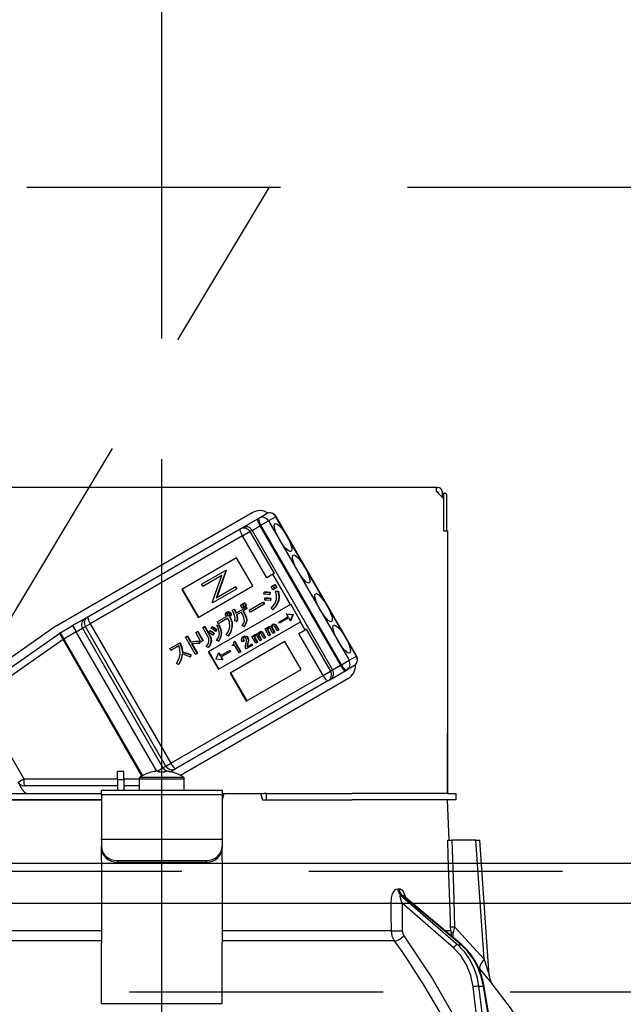
# Model space of a CAD drawing. Units: millimetres. Extents: x 210 to 6060, y -206 to 4222.
# Drawn here: x 1953 to 2028, y 2661 to 2783 of the extents above; entities that cross this region are included whole.
import ezdxf

# ---------------------------------------------------------------- set-up
doc = ezdxf.new("R2010")
doc.units = ezdxf.units.MM
doc.header["$LTSCALE"] = 3.75
doc.linetypes.add('DASHDOT', pattern=[50.5, 30, -9, 2.5, -9])
doc.linetypes.add('HIDDEN', pattern=[12.6, 8.4, -4.2])
for name, color, linetype, lineweight in [('スイッチ', 4, 'Continuous', 9), ('メイン', 7, 'Continuous', 9), ('レイヤ10', 3, 'Continuous', 9), ('設備類', 134, 'Continuous', 9)]:
    doc.layers.add(name, color=color, linetype=linetype, lineweight=lineweight)
doc.styles.get("Standard").update_dxf_attribs({"font": 'txt', "bigfont": 'bigfont'})
doc.styles.add('ＭＳ ゴシック', font='txt')
doc.dimstyles.get("Standard").update_dxf_attribs({"dimtxt": 0.18, "dimasz": 0.18, "dimexe": 0.18, "dimexo": 0.0625, "dimgap": 0.09, "dimtad": 0, "dimtih": 1, "dimtoh": 1, "dimdec": 4, "dimzin": 0, "dimdsep": 46, "dimtxsty": 'Standard', "dimcen": 0.09, "dimadec": 0, "dimazin": 0, "dimtfac": 1, "dimtdec": 4, "dimtofl": 0, "dimtmove": 0, "dimatfit": 3, "dimfxl": 1, "dimtolj": 1, "dimtzin": 0, "dimarcsym": 0})

# ---------------------------------------------------------------- blocks, each defined once
blk = doc.blocks.new('*G38')
at = {"layer": 'レイヤ10', "color": 3, "linetype": 'HIDDEN', "lineweight": 30}
blk.add_line((1924.12, 2662.5), (1984.12, 2762.5), dxfattribs=at)
blk = doc.blocks.new('*G40')
at = {"layer": 'レイヤ10', "color": 3, "linetype": 'HIDDEN', "lineweight": 30}
for p, q in [((961.76, 2762.5), (2470.76, 2762.5)), ((2470.76, 2662.5), (961.76, 2662.5))]:
    blk.add_line(p, q, dxfattribs=at)
blk = doc.blocks.new('*G111')
at = {"layer": '設備類', "color": 134, "linetype": 'Continuous', "lineweight": 30}
for p, q in [((2004.86, 2725.2), (1936.66, 2725.2)), ((2004.86, 2724.7), (2004.86, 2725.2)), ((2004.86, 2725.2), (2005.06, 2725.2)), ((2004.86, 2724.7), (2005.76, 2723.8)), ((2004.86, 2724.7), (2005.06, 2724.7)), ((2005.06, 2724.7), (2005.06, 2724.5)), ((2005.56, 2724.7), (2005.56, 2724)), ((2005.56, 2724.5), (2005.63, 2724.5)), ((2005.63, 2724.5), (2006, 2724.5)), ((2005.76, 2724.3), (2005.76, 2719.8)), ((2005.76, 2723.8), (2005.76, 2719.8)), ((2006.13, 2724.3), (2006.13, 2719.8)), ((1957.64, 2708.01), (1981.98, 2722.06)), ((1980.75, 2720.19), (1982.7, 2721.31)), ((1982.7, 2721.31), (1982.81, 2721.38)), ((1982.81, 2721.38), (1983.72, 2721.91)), ((1983.07, 2720.49), (1984.02, 2721.04)), ((1984.93, 2721.56), (1984.02, 2721.04)), ((1984.02, 2721.04), (1994.02, 2703.72)), ((1984.93, 2721.56), (1984.95, 2721.58)), ((1994.93, 2704.24), (1984.93, 2721.56)), ((1994.95, 2704.26), (1984.95, 2721.58)), ((1961.58, 2709.13), (1980.49, 2720.04)), ((1980.49, 2720.04), (1980.75, 2720.19)), ((1980.79, 2719.17), (1981.71, 2719.7)), ((1981.98, 2719.86), (1981.71, 2719.7)), ((1981.71, 2719.7), (1984.71, 2714.51)), ((1981.98, 2719.86), (1982.95, 2720.42)), ((1981.98, 2719.86), (1991.98, 2702.54)), ((1983.07, 2720.49), (1982.95, 2720.42)), ((1982.95, 2720.42), (1992.95, 2703.1)), ((1993.07, 2703.17), (1983.07, 2720.49)), ((2005.76, 2719.8), (2006.26, 2719.8)), ((2006.26, 2719.8), (2006.26, 2687.2)), ((1980.79, 2719.17), (1961.88, 2708.26)), ((1983.79, 2713.98), (1980.79, 2719.17)), ((1980.05, 2716.44), (1973.26, 2712.52)), ((1982.05, 2712.97), (1980.05, 2716.44)), ((1975.71, 2713.18), (1978.68, 2714.89)), ((1978.71, 2714.83), (1977.53, 2711.48)), ((1978.76, 2714.86), (1977.58, 2711.51)), ((1978.73, 2714.92), (1978.68, 2714.89)), ((1978.68, 2714.89), (1978.71, 2714.83)), ((1978.76, 2714.86), (1978.71, 2714.83)), ((1978.73, 2714.92), (1978.76, 2714.86)), ((1978.2, 2714.25), (1975.86, 2712.9)), ((1977.02, 2710.9), (1978.2, 2714.25)), ((1984.55, 2714.42), (1983.79, 2713.98)), ((1984.71, 2714.51), (1984.55, 2714.42)), ((1986.73, 2710.65), (1984.55, 2714.42)), ((1973.26, 2712.52), (1975.26, 2709.05)), ((1973.31, 2712.55), (1975.31, 2709.08)), ((1975.26, 2709.05), (1982.05, 2712.97)), ((1975.86, 2712.9), (1975.71, 2713.18)), ((1980.02, 2712.56), (1977.05, 2710.84)), ((1977.53, 2711.48), (1979.87, 2712.83)), ((1979.92, 2712.86), (1979.87, 2712.83)), ((1979.87, 2712.83), (1980.02, 2712.56)), ((1979.92, 2712.86), (1980.07, 2712.59)), ((1980.07, 2712.59), (1980.02, 2712.56)), ((1983.46, 2712.18), (1983.51, 2712.21)), ((1984.33, 2712.86), (1984.52, 2712.97)), ((1984.56, 2712.47), (1984.33, 2712.86)), ((1984.52, 2712.97), (1984.57, 2713)), ((1984.52, 2712.97), (1984.74, 2712.58)), ((1984.74, 2712.58), (1984.56, 2712.47)), ((1984.57, 2713), (1984.8, 2712.61)), ((1984.6, 2713.01), (1984.78, 2713.12)), ((1984.82, 2712.62), (1984.6, 2713.01)), ((1984.74, 2712.58), (1984.8, 2712.61)), ((1984.78, 2713.12), (1984.83, 2713.15)), ((1984.78, 2713.12), (1985.01, 2712.73)), ((1985.01, 2712.73), (1984.82, 2712.62)), ((1984.83, 2713.15), (1985.06, 2712.76)), ((1984.89, 2712.32), (1984.94, 2712.35)), ((1984.89, 2712.32), (1985.19, 2712.28)), ((1984.94, 2712.35), (1985.24, 2712.31)), ((1985.01, 2712.73), (1985.06, 2712.76)), ((1985.19, 2712.28), (1985.24, 2712.31)), ((2006.26, 2712.2), (2006.26, 2712.2)), ((2006.26, 2712.2), (2006.26, 2712)), ((1983.44, 2711.93), (1983.46, 2712.18)), ((1983.54, 2711.21), (1983.57, 2711.46)), ((1983.57, 2711.46), (1983.62, 2711.49)), ((1984.16, 2712.15), (1984.12, 2711.87)), ((1984.12, 2711.87), (1984.17, 2711.9)), ((1984.16, 2712.15), (1984.22, 2712.18)), ((1984.22, 2712.18), (1984.17, 2711.9)), ((1984.25, 2711.42), (1984.21, 2711.13)), ((1984.21, 2711.13), (1984.27, 2711.16)), ((1984.25, 2711.42), (1984.31, 2711.45)), ((1984.31, 2711.45), (1984.27, 2711.16)), ((1985.23, 2711.07), (1985.29, 2711.1)), ((2006.26, 2712), (2006.26, 2695.4)), ((2006.26, 2712), (2006.26, 2712)), ((1986.73, 2710.65), (1976.54, 2704.77)), ((1977.05, 2710.84), (1977.02, 2710.9)), ((1979.1, 2709.73), (1979.15, 2709.76)), ((1979.51, 2709.93), (1979.73, 2710.06)), ((1979.73, 2710.06), (1979.78, 2710.09)), ((1979.96, 2709.59), (1981.19, 2710.3)), ((1980.55, 2710.59), (1980.73, 2710.7)), ((1980.77, 2710.21), (1980.55, 2710.59)), ((1980.73, 2710.7), (1980.78, 2710.73)), ((1980.73, 2710.7), (1980.95, 2710.32)), ((1980.95, 2710.32), (1980.77, 2710.21)), ((1980.78, 2710.73), (1981, 2710.35)), ((1980.81, 2710.75), (1981, 2710.85)), ((1981.03, 2710.37), (1980.81, 2710.75)), ((1981.3, 2710.11), (1980.82, 2709.83)), ((1980.82, 2709.83), (1981.02, 2709.48)), ((1980.87, 2709.86), (1981.07, 2709.51)), ((1980.95, 2710.32), (1981, 2710.35)), ((1981, 2710.85), (1981.05, 2710.88)), ((1981, 2710.85), (1981.22, 2710.47)), ((1981.22, 2710.47), (1981.03, 2710.37)), ((1981.05, 2710.88), (1981.27, 2710.5)), ((1981.19, 2710.3), (1981.24, 2710.33)), ((1981.19, 2710.3), (1981.3, 2710.11)), ((1981.22, 2710.47), (1981.27, 2710.5)), ((1981.24, 2710.33), (1981.35, 2710.14)), ((1981.3, 2710.11), (1981.35, 2710.14)), ((1981.62, 2709.94), (1983.33, 2710.93)), ((1981.76, 2709.71), (1981.62, 2709.94)), ((1983.47, 2710.69), (1981.76, 2709.71)), ((1983.33, 2710.93), (1983.38, 2710.96)), ((1983.33, 2710.93), (1983.47, 2710.69)), ((1983.38, 2710.96), (1983.52, 2710.72)), ((1983.47, 2710.69), (1983.52, 2710.72)), ((1984.53, 2710.02), (1984.33, 2710.2)), ((1984.53, 2710.02), (1984.58, 2710.05)), ((1986.78, 2710.68), (1986.73, 2710.65)), ((1988.03, 2708.52), (1986.78, 2710.68)), ((1961.23, 2708.92), (1959.69, 2708.03)), ((1961.23, 2708.92), (1961.58, 2709.13)), ((1977.62, 2708.48), (1978.8, 2709.16)), ((1978.98, 2708.94), (1977.76, 2708.24)), ((1978.83, 2709.71), (1978.88, 2709.74)), ((1978.84, 2709.47), (1978.89, 2709.5)), ((1978.87, 2709.33), (1978.92, 2709.36)), ((1978.96, 2709.26), (1979.01, 2709.29)), ((1979.17, 2709.14), (1979.22, 2709.17)), ((1979.17, 2709.14), (1979.2, 2709.09)), ((1979.2, 2709.09), (1979.25, 2709.12)), ((1979.22, 2709.17), (1979.25, 2709.12)), ((1979.26, 2709.61), (1979.31, 2709.64)), ((1979.31, 2709.33), (1979.36, 2709.36)), ((1980.06, 2708.55), (1979.82, 2708.62)), ((1980.61, 2709.71), (1980.03, 2709.37)), ((1980.06, 2708.55), (1980.11, 2708.58)), ((1980.81, 2709.36), (1980.61, 2709.71)), ((1981.02, 2709.48), (1981.07, 2709.51)), ((1981.27, 2708.63), (1981.32, 2708.66)), ((1985.28, 2708.46), (1986.43, 2709.13)), ((1986.52, 2708.99), (1985.36, 2708.32)), ((1986.28, 2709.51), (1986.23, 2709.48)), ((1986.23, 2709.48), (1987.02, 2709.37)), ((1986.23, 2709.48), (1986.43, 2709.13)), ((1986.28, 2709.51), (1987.07, 2709.4)), ((1986.52, 2708.99), (1986.72, 2708.63)), ((1987.02, 2709.37), (1986.72, 2708.63)), ((1986.77, 2708.66), (1986.72, 2708.63)), ((1987.07, 2709.4), (1986.77, 2708.66)), ((1987.02, 2709.37), (1987.07, 2709.4)), ((1987.02, 2709.37), (1987.07, 2709.4)), ((1987.02, 2709.37), (1987.02, 2709.37)), ((1987.07, 2709.4), (1987.07, 2709.4)), ((1947.04, 2700.59), (1957.5, 2707.92)), ((1958.14, 2707.14), (1959.69, 2708.03)), ((1959.69, 2708.03), (1960.14, 2707.26)), ((1960.14, 2707.26), (1960.91, 2707.7)), ((1961.27, 2707.9), (1960.91, 2707.7)), ((1960.91, 2707.7), (1970.91, 2690.38)), ((1961.27, 2707.9), (1961.88, 2708.26)), ((1971.27, 2690.58), (1961.27, 2707.9)), ((1961.88, 2708.26), (1971.88, 2690.94)), ((1974.97, 2707.19), (1975.18, 2707.31)), ((1975.18, 2707.31), (1975.23, 2707.34)), ((1975.18, 2707.31), (1975.84, 2706.15)), ((1975.23, 2707.34), (1975.9, 2706.18)), ((1975.84, 2707.79), (1976.05, 2707.92)), ((1976.48, 2706.68), (1975.84, 2707.79)), ((1976.05, 2707.92), (1976.1, 2707.95)), ((1976.05, 2707.92), (1976.69, 2706.8)), ((1976.1, 2707.95), (1976.74, 2706.83)), ((1976.58, 2707.22), (1976.71, 2707.4)), ((1976.71, 2707.4), (1976.76, 2707.43)), ((1976.9, 2707.69), (1977.02, 2707.86)), ((1977.02, 2707.86), (1977.07, 2707.89)), ((1977.55, 2707.51), (1977.42, 2707.31)), ((1977.42, 2707.31), (1977.47, 2707.34)), ((1977.6, 2707.54), (1977.47, 2707.34)), ((1977.55, 2707.51), (1977.6, 2707.54)), ((1977.58, 2708.05), (1977.78, 2708.14)), ((1977.58, 2708.05), (1977.63, 2708.08)), ((1977.76, 2708.24), (1977.62, 2708.48)), ((1977.63, 2708.08), (1977.83, 2708.17)), ((1977.78, 2708.14), (1977.83, 2708.17)), ((1977.79, 2702.61), (1987.98, 2708.49)), ((1979.47, 2707.9), (1979.52, 2707.93)), ((1980.98, 2707.91), (1980.73, 2708)), ((1980.98, 2707.91), (1981.03, 2707.94)), ((1983.58, 2707.62), (1983.74, 2707.71)), ((1984.07, 2706.78), (1983.58, 2707.62)), ((1983.74, 2707.71), (1983.79, 2707.74)), ((1983.74, 2707.71), (1983.81, 2707.58)), ((1983.79, 2707.74), (1983.83, 2707.67)), ((1983.91, 2707.56), (1983.96, 2707.59)), ((1983.92, 2707.4), (1983.97, 2707.43)), ((1983.92, 2707.4), (1984.22, 2706.87)), ((1983.95, 2707.85), (1984, 2707.88)), ((1983.97, 2707.43), (1984.27, 2706.9)), ((1984.21, 2707.9), (1984.26, 2707.93)), ((1984.57, 2707.07), (1984.24, 2707.66)), ((1984.42, 2707.84), (1984.47, 2707.87)), ((1984.42, 2707.7), (1984.47, 2707.73)), ((1984.42, 2707.7), (1984.73, 2707.16)), ((1984.47, 2707.73), (1984.78, 2707.19)), ((1984.49, 2708.17), (1984.54, 2708.2)), ((1984.71, 2708.2), (1984.76, 2708.23)), ((1985.08, 2707.37), (1984.74, 2707.96)), ((1984.88, 2708.08), (1984.93, 2708.11)), ((1984.88, 2708.08), (1985.24, 2707.46)), ((1984.93, 2708.11), (1985.29, 2707.49)), ((1985.24, 2707.46), (1985.08, 2707.37)), ((1985.24, 2707.46), (1985.29, 2707.49)), ((1985.36, 2708.32), (1985.28, 2708.46)), ((1987.79, 2707.05), (1988.55, 2707.49)), ((1988.03, 2708.52), (1987.98, 2708.49)), ((1988.55, 2707.49), (1987.98, 2708.49)), ((1988.71, 2707.58), (1988.55, 2707.49)), ((1988.71, 2707.58), (1991.71, 2702.38)), ((1947.47, 2699.67), (1958.08, 2707.1)), ((1958.5, 2706.31), (1947.9, 2698.88)), ((1958.14, 2707.14), (1958.59, 2706.36)), ((1958.5, 2706.31), (1958.59, 2706.36)), ((1968.29, 2689.35), (1958.5, 2706.31)), ((1960.14, 2707.26), (1958.59, 2706.36)), ((1958.59, 2706.36), (1968.38, 2689.4)), ((1970.14, 2689.95), (1960.14, 2707.26)), ((1973.69, 2706.59), (1973.9, 2706.71)), ((1974.93, 2704.45), (1973.69, 2706.59)), ((1973.9, 2706.71), (1973.95, 2706.74)), ((1973.9, 2706.71), (1974.31, 2705.99)), ((1973.95, 2706.74), (1974.37, 2706.02)), ((1975.63, 2706.03), (1974.97, 2707.19)), ((1975.42, 2706.11), (1975.41, 2705.81)), ((1975.42, 2706.11), (1975.47, 2706.14)), ((1975.47, 2706.14), (1975.47, 2705.84)), ((1975.84, 2706.15), (1975.63, 2706.03)), ((1975.84, 2706.15), (1975.9, 2706.18)), ((1976.69, 2706.8), (1976.74, 2706.83)), ((1976.87, 2706.06), (1976.92, 2706.09)), ((1977.23, 2707.04), (1977.1, 2706.84)), ((1977.1, 2706.84), (1977.15, 2706.87)), ((1977.29, 2707.07), (1977.15, 2706.87)), ((1977.23, 2707.04), (1977.29, 2707.07)), ((1977.79, 2706.08), (1977.56, 2706.18)), ((1977.79, 2706.08), (1977.84, 2706.11)), ((1978.13, 2707.06), (1978.18, 2707.09)), ((1979.01, 2706.75), (1978.74, 2706.87)), ((1979.01, 2706.75), (1979.06, 2706.78)), ((1980.94, 2706.11), (1980.77, 2706.01)), ((1980.86, 2706.66), (1980.91, 2706.69)), ((1980.87, 2706.42), (1980.92, 2706.45)), ((1980.94, 2706.11), (1981, 2706.14)), ((1981.17, 2706.71), (1981.23, 2706.74)), ((1981.41, 2706.53), (1981.46, 2706.56)), ((1981.48, 2706.15), (1981.53, 2706.18)), ((1981.95, 2706.68), (1982.11, 2706.77)), ((1982.43, 2705.84), (1981.95, 2706.68)), ((1982.11, 2706.77), (1982.16, 2706.8)), ((1982.11, 2706.77), (1982.18, 2706.64)), ((1982.16, 2706.8), (1982.2, 2706.73)), ((1982.28, 2706.62), (1982.33, 2706.65)), ((1982.29, 2706.45), (1982.34, 2706.48)), ((1982.29, 2706.45), (1982.59, 2705.93)), ((1982.32, 2706.91), (1982.37, 2706.94)), ((1982.34, 2706.48), (1982.64, 2705.96)), ((1982.58, 2706.96), (1982.63, 2706.99)), ((1982.94, 2706.13), (1982.6, 2706.72)), ((1982.79, 2706.9), (1982.84, 2706.93)), ((1982.79, 2706.76), (1982.84, 2706.79)), ((1982.79, 2706.76), (1983.1, 2706.22)), ((1982.84, 2706.79), (1983.15, 2706.25)), ((1982.86, 2707.22), (1982.91, 2707.25)), ((1983.1, 2706.22), (1982.94, 2706.13)), ((1983.08, 2707.26), (1983.13, 2707.29)), ((1983.1, 2706.22), (1983.15, 2706.25)), ((1983.45, 2706.42), (1983.11, 2707.02)), ((1983.25, 2707.14), (1983.3, 2707.17)), ((1983.25, 2707.14), (1983.61, 2706.51)), ((1983.3, 2707.17), (1983.66, 2706.54)), ((1983.61, 2706.51), (1983.45, 2706.42)), ((1983.61, 2706.51), (1983.66, 2706.54)), ((1984.22, 2706.87), (1984.07, 2706.78)), ((1984.22, 2706.87), (1984.27, 2706.9)), ((1984.73, 2707.16), (1984.57, 2707.07)), ((1984.73, 2707.16), (1984.78, 2707.19)), ((1990.79, 2701.85), (1987.79, 2707.05)), ((1971.74, 2705.17), (1972.95, 2705.87)), ((1971.88, 2704.94), (1971.74, 2705.17)), ((1972.87, 2705.51), (1971.88, 2704.94)), ((1972.95, 2705.87), (1973, 2705.9)), ((1972.95, 2705.87), (1973.05, 2705.69)), ((1973, 2705.9), (1973.11, 2705.72)), ((1973.05, 2705.69), (1973.11, 2705.72)), ((1974.31, 2705.99), (1974.37, 2706.02)), ((1974.45, 2705.75), (1975.14, 2704.57)), ((1974.52, 2705.76), (1975.19, 2704.6)), ((1975.41, 2705.81), (1975.47, 2705.84)), ((1976.52, 2705.33), (1976.26, 2705.43)), ((1976.52, 2705.33), (1976.57, 2705.36)), ((1978.01, 2704.27), (1979.17, 2704.93)), ((1979.17, 2704.93), (1979.22, 2704.96)), ((1979.17, 2704.93), (1979.25, 2704.79)), ((1979.22, 2704.96), (1979.3, 2704.82)), ((1986.05, 2706.04), (1979.26, 2702.12)), ((1979.51, 2705.61), (1979.58, 2705.65)), ((1979.56, 2705.52), (1979.51, 2705.61)), ((1979.78, 2705.65), (1979.56, 2705.52)), ((1979.69, 2706), (1979.78, 2706.05)), ((1979.78, 2706.05), (1979.83, 2706.08)), ((1979.78, 2706.05), (1980.53, 2704.75)), ((1980.36, 2704.65), (1979.78, 2705.65)), ((1979.83, 2706.08), (1980.58, 2704.78)), ((1981.24, 2705.15), (1981.16, 2705.27)), ((1981.99, 2705.58), (1981.24, 2705.15)), ((1981.35, 2705.4), (1981.91, 2705.72)), ((1981.41, 2705.78), (1981.37, 2705.57)), ((1981.37, 2705.57), (1981.42, 2705.6)), ((1981.41, 2705.78), (1981.46, 2705.81)), ((1981.46, 2705.81), (1981.42, 2705.6)), ((1981.91, 2705.72), (1981.96, 2705.75)), ((1981.91, 2705.72), (1981.99, 2705.58)), ((1981.96, 2705.75), (1982.04, 2705.61)), ((1981.99, 2705.58), (1982.04, 2705.61)), ((1982.59, 2705.93), (1982.43, 2705.84)), ((1982.59, 2705.93), (1982.64, 2705.96)), ((1988.05, 2702.58), (1986.05, 2706.04)), ((1973.3, 2704.75), (1973.35, 2704.78)), ((1974.33, 2704.41), (1974.28, 2704.13)), ((1974.28, 2704.13), (1974.34, 2704.16)), ((1974.33, 2704.41), (1974.38, 2704.44)), ((1974.38, 2704.44), (1974.34, 2704.16)), ((1975.14, 2704.57), (1974.93, 2704.45)), ((1975.14, 2704.57), (1975.19, 2704.6)), ((1976.54, 2704.77), (1977.79, 2702.61)), ((1976.59, 2704.8), (1977.84, 2702.64)), ((1977.51, 2703.89), (1977.81, 2704.62)), ((1977.51, 2703.88), (1977.51, 2703.89)), ((1978.3, 2703.77), (1977.51, 2703.88)), ((1977.86, 2704.65), (1977.81, 2704.62)), ((1977.81, 2704.62), (1978.01, 2704.27)), ((1977.86, 2704.65), (1978.07, 2704.3)), ((1979.25, 2704.79), (1978.1, 2704.13)), ((1978.1, 2704.13), (1978.3, 2703.77)), ((1978.15, 2704.16), (1978.35, 2703.8)), ((1978.35, 2703.8), (1978.3, 2703.77)), ((1979.25, 2704.79), (1979.3, 2704.82)), ((1980.53, 2704.75), (1980.36, 2704.65)), ((1980.53, 2704.75), (1980.58, 2704.78)), ((1993.07, 2703.17), (1994.02, 2703.72)), ((1994.02, 2703.72), (1994.93, 2704.24)), ((1994.93, 2704.24), (1994.95, 2704.26)), ((1972.82, 2703.21), (1972.59, 2703.34)), ((1972.82, 2703.21), (1972.88, 2703.24)), ((1981.26, 2698.66), (1988.05, 2702.58)), ((1991.65, 2701.31), (1993.6, 2702.44)), ((1991.71, 2702.38), (1991.98, 2702.54)), ((1991.98, 2702.54), (1992.95, 2703.1)), ((1992.95, 2703.1), (1993.07, 2703.17)), ((1993.71, 2702.5), (1993.6, 2702.44)), ((1994.62, 2703.03), (1993.71, 2702.5)), ((1971.88, 2690.94), (1990.79, 2701.85)), ((1993.88, 2701.44), (1973.07, 2689.43)), ((1979.26, 2702.12), (1981.26, 2698.66)), ((1979.31, 2702.15), (1981.31, 2698.69)), ((1990.79, 2701.85), (1991.71, 2702.38)), ((1991.65, 2701.31), (1991.39, 2701.16)), ((1991.39, 2701.16), (1972.48, 2690.25)), ((1947.9, 2698.88), (1953.61, 2688.99)), ((2006.26, 2695.4), (2006.26, 2695.2)), ((2006.26, 2695.4), (2006.26, 2695.4)), ((2006.26, 2695.2), (2006.26, 2695.2)), ((2006.26, 2695.2), (2006.26, 2694.7)), ((2006.26, 2693.2), (2006.26, 2694.7)), ((2006.26, 2694.7), (2006.26, 2694.7)), ((2006.26, 2693.2), (2006.26, 2693.2)), ((2006.26, 2687.2), (2006.26, 2693.2)), ((1970.17, 2689.95), (1970.91, 2690.38)), ((1970.91, 2690.38), (1971.27, 2690.58)), ((1971.27, 2690.58), (1971.88, 2690.94)), ((1972.48, 2690.25), (1972.13, 2690.04)), ((1952.92, 2688.59), (1953.61, 2688.99)), ((1953.61, 2688.99), (1965.26, 2688.99)), ((1966.06, 2689.9), (1965.26, 2689.9)), ((1965.26, 2688.9), (1965.26, 2689.9)), ((1966.06, 2688.9), (1966.06, 2689.9)), ((1966.06, 2688.99), (1967.96, 2688.99)), ((1967.96, 2689), (1967.96, 2687.6)), ((1967.96, 2689), (1973.56, 2689)), ((1968.08, 2689.22), (1973.43, 2689.22)), ((1969.45, 2689.81), (1969.44, 2689.82)), ((1970.19, 2689.95), (1970.39, 2689.95)), ((1970.39, 2689.95), (1970.39, 2689.81)), ((1971.13, 2689.81), (1971.13, 2689.95)), ((1971.13, 2689.95), (1971.32, 2689.95)), ((1971.83, 2689.87), (1972.13, 2690.04)), ((1972.06, 2689.81), (1972.07, 2689.82)), ((1973.56, 2687.6), (1973.56, 2689)), ((1953.47, 2687.64), (1952.92, 2688.59)), ((1965.26, 2688.14), (1953.7, 2688.14)), ((1965.26, 2688.9), (1965.26, 2687.6)), ((1965.26, 2688.9), (1966.06, 2688.9)), ((1966.06, 2688.9), (1966.06, 2687.6)), ((1967.96, 2688.14), (1966.06, 2688.14)), ((1947.11, 2687.2), (1963.26, 2687.2)), ((1963.26, 2687.6), (1978.26, 2687.6)), ((1963.26, 2687.01), (1963.26, 2687.6)), ((1978.26, 2687.01), (1963.26, 2687.01)), ((1963.26, 2687.01), (1963.26, 2681.65)), ((1978.26, 2687.6), (1978.26, 2687.01)), ((1978.47, 2687.2), (1978.26, 2686.4)), ((1978.26, 2687.2), (1978.47, 2687.2)), ((1978.26, 2687.01), (1978.26, 2681.65)), ((1978.47, 2687.2), (1983.04, 2687.2)), ((1983.04, 2687.2), (1983.26, 2686.4)), ((1983.04, 2687.2), (1983.48, 2687.2)), ((1983.76, 2687.2), (1983.48, 2687.2)), ((1983.76, 2686.4), (1983.76, 2687.2)), ((1983.76, 2687.2), (1984.03, 2687.2)), ((1984.03, 2687.2), (1994.4, 2687.2)), ((2006.26, 2687.2), (1994.4, 2687.2)), ((2006.26, 2687.2), (2007.26, 2687.2)), ((2007.26, 2687.2), (2007.26, 2686.4)), ((1947.11, 2686.4), (1963.26, 2686.4)), ((1963.26, 2686.4), (1947.11, 2686.4)), ((1983.26, 2686.4), (1994.4, 2686.4)), ((1984.03, 2686.4), (1994.4, 2686.4)), ((2006.26, 2686.4), (1994.4, 2686.4)), ((2006.43, 2681.4), (2006.26, 2686.4)), ((2007.26, 2686.4), (2006.26, 2686.4)), ((1963.26, 2681.45), (1963.26, 2681.65)), ((1978.26, 2681.65), (1978.26, 2681.45)), ((1963.26, 2681.45), (1963.26, 2680.59)), ((1978.26, 2681.45), (1963.26, 2681.45)), ((1963.26, 2680.39), (1963.26, 2680.59)), ((1978.26, 2681.45), (1978.26, 2680.59)), ((1978.26, 2680.59), (1978.26, 2680.39)), ((2009.76, 2681.4), (2006.77, 2681.4)), ((2010.79, 2666.59), (2009.76, 2681.4)), ((2011.43, 2664.59), (2010.26, 2681.4)), ((1963.26, 2678.82), (1963.26, 2680.39)), ((1978.26, 2678.82), (1978.26, 2680.39)), ((1963.26, 2678.82), (1963.26, 2678.73)), ((1963.26, 2678.73), (1963.26, 2668.59)), ((1965.26, 2678.85), (1976.26, 2678.85)), ((1965.26, 2678.85), (1965.26, 2678.65)), ((1965.26, 2678.65), (1976.26, 2678.65)), ((1976.26, 2678.65), (1976.26, 2678.85)), ((1978.26, 2678.82), (1978.26, 2678.73)), ((1978.26, 2678.73), (1978.26, 2668.59)), ((2000.07, 2675.36), (2000.24, 2675.36)), ((2000.41, 2674.57), (2007.51, 2668.4)), ((2000.59, 2674.57), (2000.41, 2674.57)), ((2007.93, 2668.4), (2000.59, 2674.57)), ((2008.02, 2668.37), (2000.73, 2674.5)), ((2000.61, 2673.56), (2000.63, 2670.15)), ((2006.99, 2668.01), (2000.61, 2673.56)), ((1942.25, 2670.15), (1963.26, 2670.15)), ((1978.26, 2670.15), (1999.27, 2670.15)), ((2005.91, 2670.15), (2006.64, 2670.15)), ((2006.78, 2669.42), (2006.64, 2670.15)), ((2006.94, 2669.28), (2006.95, 2669.87)), ((2007.12, 2670.62), (2010.79, 2666.59)), ((1963.26, 2668.88), (1941.85, 2668.88)), ((1963.26, 2662.25), (1963.26, 2668.59)), ((1999.66, 2668.88), (1978.26, 2668.88)), ((1978.26, 2662.25), (1978.26, 2668.59)), ((2007.51, 2668.4), (2007.93, 2668.4)), ((2010.25, 2665.4), (2010.08, 2665.58)), ((1963.26, 2661.09), (1963.26, 2662.25)), ((1978.26, 2661.09), (1978.26, 2662.25)), ((2009.81, 2660), (2009.42, 2663.17)), ((2010.11, 2663.24), (2010.72, 2663.24)), ((2010.11, 2663.24), (2010.51, 2660)), ((2011.26, 2660), (2010.72, 2663.24)), ((2011.35, 2660), (2010.81, 2663.23)), ((1963.26, 2661.09), (1978.26, 2661.09))]:
    blk.add_line(p, q, dxfattribs=at)
for points in [[(1983.51, 2712.21), (1983.91, 2712.22), (1984.22, 2712.18)], [(1985, 2711.27), (1985.01, 2711.87), (1984.89, 2712.32)], [(1985.19, 2712.28), (1985.3, 2711.6), (1985.23, 2711.07)], [(1985.24, 2712.31), (1985.35, 2711.63), (1985.29, 2711.1)], [(1984.12, 2711.87), (1983.74, 2711.93), (1983.44, 2711.93)], [(1983.46, 2712.18), (1983.86, 2712.19), (1984.16, 2712.15)], [(1984.21, 2711.13), (1983.84, 2711.2), (1983.54, 2711.21)], [(1983.57, 2711.46), (1983.95, 2711.46), (1984.25, 2711.42)], [(1983.62, 2711.49), (1984.01, 2711.49), (1984.31, 2711.45)], [(1984.33, 2710.2), (1984.8, 2710.74), (1985, 2711.27)], [(1985.23, 2711.07), (1984.91, 2710.43), (1984.53, 2710.02)], [(1985.29, 2711.1), (1984.96, 2710.46), (1984.58, 2710.05)], [(1978.88, 2709.74), (1979.03, 2709.78), (1979.15, 2709.76)], [(1979.15, 2709.76), (1979.25, 2709.7), (1979.31, 2709.64)], [(1979.81, 2709.3), (1979.67, 2709.66), (1979.51, 2709.93)], [(1979.73, 2710.06), (1979.87, 2709.8), (1979.96, 2709.59)], [(1979.78, 2710.09), (1979.92, 2709.83), (1980.01, 2709.62)], [(1978.71, 2709.26), (1978.67, 2709.39), (1978.68, 2709.5)], [(1978.68, 2709.5), (1978.75, 2709.63), (1978.83, 2709.71)], [(1978.8, 2709.16), (1978.75, 2709.21), (1978.71, 2709.26)], [(1978.83, 2709.71), (1978.98, 2709.75), (1979.1, 2709.73)], [(1978.91, 2709.57), (1978.86, 2709.52), (1978.84, 2709.47)], [(1978.84, 2709.47), (1978.84, 2709.39), (1978.87, 2709.33)], [(1978.87, 2709.33), (1978.91, 2709.29), (1978.96, 2709.26)], [(1978.94, 2709.58), (1978.91, 2709.55), (1978.89, 2709.5)], [(1978.89, 2709.5), (1978.89, 2709.42), (1978.92, 2709.36)], [(1979.04, 2709.58), (1978.97, 2709.58), (1978.91, 2709.57)], [(1978.92, 2709.36), (1978.97, 2709.32), (1979.01, 2709.29)], [(1978.96, 2709.26), (1979.03, 2709.26), (1979.08, 2709.28)], [(1979.22, 2707.86), (1979.17, 2708.49), (1978.98, 2708.94)], [(1979.01, 2709.29), (1979.08, 2709.29), (1979.1, 2709.3)], [(1979.14, 2709.5), (1979.09, 2709.55), (1979.04, 2709.58)], [(1979.08, 2709.28), (1979.13, 2709.33), (1979.16, 2709.38)], [(1979.1, 2709.73), (1979.2, 2709.67), (1979.26, 2709.61)], [(1979.16, 2709.38), (1979.16, 2709.45), (1979.14, 2709.5)], [(1979.31, 2709.33), (1979.25, 2709.21), (1979.17, 2709.14)], [(1979.2, 2709.09), (1979.45, 2708.44), (1979.47, 2707.9)], [(1979.36, 2709.36), (1979.3, 2709.24), (1979.22, 2709.17)], [(1979.25, 2709.12), (1979.5, 2708.47), (1979.52, 2707.93)], [(1979.26, 2709.61), (1979.32, 2709.46), (1979.31, 2709.33)], [(1979.31, 2709.64), (1979.37, 2709.49), (1979.36, 2709.36)], [(1979.82, 2708.62), (1979.87, 2709), (1979.81, 2709.3)], [(1980.03, 2709.37), (1980.11, 2708.91), (1980.06, 2708.55)], [(1980.08, 2709.4), (1980.16, 2708.94), (1980.11, 2708.58)], [(1980.73, 2708), (1980.96, 2708.33), (1981.05, 2708.64)], [(1981.05, 2708.64), (1980.97, 2709.05), (1980.81, 2709.36)], [(1981.27, 2708.63), (1981.16, 2708.21), (1980.98, 2707.91)], [(1981.02, 2709.48), (1981.22, 2709.02), (1981.27, 2708.63)], [(1981.32, 2708.66), (1981.21, 2708.24), (1981.03, 2707.94)], [(1981.07, 2709.51), (1981.27, 2709.05), (1981.32, 2708.66)], [(1976.71, 2707.4), (1977.01, 2707.21), (1977.23, 2707.04)], [(1976.76, 2707.43), (1977.06, 2707.24), (1977.29, 2707.07)], [(1977.42, 2707.31), (1977.13, 2707.53), (1976.9, 2707.69)], [(1977.02, 2707.86), (1977.32, 2707.68), (1977.55, 2707.51)], [(1977.07, 2707.89), (1977.38, 2707.71), (1977.6, 2707.54)], [(1977.92, 2707.07), (1977.79, 2707.64), (1977.58, 2708.05)], [(1977.78, 2708.14), (1978.04, 2707.55), (1978.13, 2707.06)], [(1977.83, 2708.17), (1978.09, 2707.58), (1978.18, 2707.09)], [(1978.74, 2706.87), (1979.09, 2707.39), (1979.22, 2707.86)], [(1979.47, 2707.9), (1979.29, 2707.22), (1979.01, 2706.75)], [(1979.52, 2707.93), (1979.35, 2707.25), (1979.06, 2706.78)], [(1983.81, 2707.58), (1983.85, 2707.76), (1983.95, 2707.85)], [(1983.91, 2707.56), (1983.9, 2707.47), (1983.92, 2707.4)], [(1984.02, 2707.7), (1983.94, 2707.63), (1983.91, 2707.56)], [(1983.95, 2707.85), (1984.09, 2707.91), (1984.21, 2707.9)], [(1983.96, 2707.59), (1983.95, 2707.5), (1983.97, 2707.43)], [(1984.07, 2707.73), (1983.99, 2707.66), (1983.96, 2707.59)], [(1984, 2707.88), (1984.14, 2707.94), (1984.26, 2707.93)], [(1984.15, 2707.73), (1984.07, 2707.73), (1984.02, 2707.7)], [(1984.24, 2707.66), (1984.19, 2707.71), (1984.15, 2707.73)], [(1984.21, 2707.9), (1984.27, 2707.88), (1984.31, 2707.85)], [(1984.26, 2707.93), (1984.32, 2707.91), (1984.33, 2707.91)], [(1984.31, 2707.85), (1984.37, 2708.05), (1984.49, 2708.17)], [(1984.42, 2707.84), (1984.41, 2707.76), (1984.42, 2707.7)], [(1984.55, 2708.01), (1984.46, 2707.93), (1984.42, 2707.84)], [(1984.47, 2707.87), (1984.46, 2707.79), (1984.47, 2707.73)], [(1984.58, 2708.02), (1984.51, 2707.96), (1984.47, 2707.87)], [(1984.49, 2708.17), (1984.61, 2708.21), (1984.71, 2708.2)], [(1984.54, 2708.2), (1984.66, 2708.24), (1984.76, 2708.23)], [(1984.68, 2708.02), (1984.6, 2708.03), (1984.55, 2708.01)], [(1984.74, 2707.96), (1984.71, 2708), (1984.68, 2708.02)], [(1984.71, 2708.2), (1984.82, 2708.15), (1984.88, 2708.08)], [(1984.76, 2708.23), (1984.87, 2708.18), (1984.93, 2708.11)], [(1974.31, 2705.99), (1974.93, 2706.08), (1975.42, 2706.11)], [(1974.37, 2706.02), (1974.98, 2706.11), (1975.47, 2706.14)], [(1976.62, 2706.06), (1976.59, 2706.42), (1976.48, 2706.68)], [(1976.92, 2706.09), (1976.79, 2705.65), (1976.57, 2705.36)], [(1977.1, 2706.84), (1976.81, 2707.06), (1976.58, 2707.22)], [(1976.69, 2706.8), (1976.85, 2706.4), (1976.87, 2706.06)], [(1976.74, 2706.83), (1976.9, 2706.43), (1976.92, 2706.09)], [(1977.56, 2706.18), (1977.85, 2706.65), (1977.92, 2707.07)], [(1978.13, 2707.06), (1978.01, 2706.48), (1977.79, 2706.08)], [(1978.18, 2707.09), (1978.06, 2706.51), (1977.84, 2706.11)], [(1980.77, 2706.01), (1980.68, 2706.24), (1980.69, 2706.43)], [(1980.69, 2706.43), (1980.76, 2706.58), (1980.86, 2706.66)], [(1980.86, 2706.66), (1981.03, 2706.72), (1981.17, 2706.71)], [(1980.95, 2706.52), (1980.9, 2706.47), (1980.87, 2706.42)], [(1980.87, 2706.42), (1980.87, 2706.33), (1980.88, 2706.24), (1980.94, 2706.11)], [(1980.91, 2706.69), (1981.08, 2706.75), (1981.23, 2706.74)], [(1980.98, 2706.54), (1980.95, 2706.5), (1980.92, 2706.45)], [(1980.92, 2706.45), (1980.92, 2706.36), (1980.94, 2706.27), (1981, 2706.14)], [(1981.09, 2706.54), (1981.01, 2706.55), (1980.95, 2706.52)], [(1981.23, 2706.43), (1981.16, 2706.51), (1981.09, 2706.54)], [(1981.17, 2706.71), (1981.32, 2706.63), (1981.41, 2706.53)], [(1981.23, 2706.74), (1981.38, 2706.66), (1981.46, 2706.56)], [(1981.27, 2706.07), (1981.28, 2706.27), (1981.23, 2706.43)], [(1981.41, 2706.53), (1981.48, 2706.32), (1981.48, 2706.15)], [(1981.48, 2706.15), (1981.44, 2705.94), (1981.41, 2705.78)], [(1981.46, 2706.56), (1981.54, 2706.35), (1981.53, 2706.18)], [(1981.53, 2706.18), (1981.5, 2705.97), (1981.46, 2705.81)], [(1982.18, 2706.64), (1982.22, 2706.81), (1982.32, 2706.91)], [(1982.28, 2706.62), (1982.27, 2706.53), (1982.29, 2706.45)], [(1982.39, 2706.76), (1982.31, 2706.69), (1982.28, 2706.62)], [(1982.32, 2706.91), (1982.46, 2706.97), (1982.58, 2706.96)], [(1982.33, 2706.65), (1982.32, 2706.56), (1982.34, 2706.48)], [(1982.44, 2706.79), (1982.36, 2706.72), (1982.33, 2706.65)], [(1982.37, 2706.94), (1982.51, 2707), (1982.63, 2706.99)], [(1982.52, 2706.79), (1982.44, 2706.79), (1982.39, 2706.76)], [(1982.6, 2706.72), (1982.56, 2706.76), (1982.52, 2706.79)], [(1982.58, 2706.96), (1982.64, 2706.94), (1982.68, 2706.91)], [(1982.63, 2706.99), (1982.69, 2706.97), (1982.7, 2706.96)], [(1982.68, 2706.91), (1982.74, 2707.11), (1982.86, 2707.22)], [(1982.79, 2706.9), (1982.78, 2706.82), (1982.79, 2706.76)], [(1982.92, 2707.07), (1982.83, 2706.99), (1982.79, 2706.9)], [(1982.84, 2706.93), (1982.83, 2706.85), (1982.84, 2706.79)], [(1982.95, 2707.08), (1982.88, 2707.02), (1982.84, 2706.93)], [(1982.86, 2707.22), (1982.98, 2707.27), (1983.08, 2707.26)], [(1982.91, 2707.25), (1983.03, 2707.3), (1983.13, 2707.29)], [(1983.05, 2707.08), (1982.97, 2707.09), (1982.92, 2707.07)], [(1983.11, 2707.02), (1983.08, 2707.06), (1983.05, 2707.08)], [(1983.08, 2707.26), (1983.19, 2707.21), (1983.25, 2707.14)], [(1983.13, 2707.29), (1983.24, 2707.24), (1983.3, 2707.17)], [(1973.03, 2704.5), (1973.02, 2705.08), (1972.87, 2705.51)], [(1973.05, 2705.69), (1973.25, 2705.18), (1973.3, 2704.75)], [(1973.11, 2705.72), (1973.3, 2705.21), (1973.35, 2704.78)], [(1974.97, 2705.81), (1974.68, 2705.78), (1974.45, 2705.75)], [(1975.41, 2705.81), (1975.17, 2705.82), (1974.97, 2705.81)], [(1976.26, 2705.43), (1976.51, 2705.76), (1976.62, 2706.06)], [(1976.87, 2706.06), (1976.73, 2705.62), (1976.52, 2705.33)], [(1979.58, 2705.65), (1979.66, 2705.72), (1979.7, 2705.81)], [(1979.7, 2705.81), (1979.71, 2705.91), (1979.69, 2706)], [(1981.16, 2705.27), (1981.15, 2705.43), (1981.17, 2705.56)], [(1981.17, 2705.56), (1981.23, 2705.84), (1981.27, 2706.07)], [(1981.37, 2705.57), (1981.36, 2705.48), (1981.35, 2705.4)], [(1981.42, 2705.6), (1981.41, 2705.51), (1981.4, 2705.43)], [(1972.59, 2703.34), (1972.92, 2703.96), (1973.03, 2704.5)], [(1973.29, 2704.52), (1973.12, 2703.75), (1972.82, 2703.21)], [(1973.34, 2704.55), (1973.17, 2703.78), (1972.88, 2703.24)], [(1974.28, 2704.13), (1973.74, 2704.37), (1973.29, 2704.52)], [(1973.3, 2704.75), (1973.88, 2704.58), (1974.33, 2704.41)], [(1973.35, 2704.78), (1973.93, 2704.61), (1974.38, 2704.44)], [(2006.63, 2670.62), (2006.6, 2671.42), (2006.34, 2679.41), (2006.27, 2681.4)], [(2006.27, 2681.4), (2006.36, 2681.4), (2006.55, 2681.4), (2006.77, 2681.4)], [(2006.77, 2681.4), (2006.97, 2675.42), (2007.12, 2670.62)], [(2009.76, 2681.4), (2009.91, 2681.4), (2010.04, 2681.4), (2010.15, 2681.4), (2010.22, 2681.4), (2010.25, 2681.4), (2010.26, 2681.4)], [(1999.24, 2673.56), (1999.3, 2674.24), (1999.43, 2674.73), (1999.61, 2675.07), (1999.82, 2675.28), (2000.07, 2675.36)], [(2000.24, 2675.36), (2000.34, 2675.34), (2000.57, 2675.21), (2000.61, 2675.17), (2000.82, 2674.84), (2001.01, 2674.3), (2001.01, 2674.26)], [(2000.41, 2674.57), (2000.38, 2674.56), (2000.35, 2674.53), (2000.34, 2674.41), (2000.36, 2674.22), (2000.45, 2673.94), (2000.61, 2673.56)], [(2000.73, 2674.49), (2000.69, 2674.53), (2000.63, 2674.56), (2000.59, 2674.57)], [(2000.74, 2674.49), (2000.72, 2674.51), (2000.72, 2674.51)], [(1999.27, 2670.15), (1999.25, 2672.15), (1999.24, 2673.56)], [(1999.66, 2668.88), (1999.38, 2669.45), (1999.27, 2670.15)], [(2000.63, 2670.15), (2000.69, 2669.8), (2000.83, 2669.51)], [(2000.83, 2669.51), (2004.39, 2664.17), (2006.79, 2660)], [(2006.64, 2670.15), (2006.64, 2670.26), (2006.63, 2670.62)], [(2007.12, 2670.62), (2006.99, 2670.05), (2006.95, 2669.87)], [(2005.32, 2660), (2003.34, 2663.34), (2001.34, 2666.46), (2000.51, 2667.68), (1999.66, 2668.88)], [(2007.51, 2668.4), (2008.29, 2667.6), (2008.95, 2666.66), (2009.48, 2665.6), (2009.87, 2664.45), (2010.11, 2663.24)], [(2010.72, 2663.24), (2010.44, 2664.45), (2010.01, 2665.6), (2009.44, 2666.66), (2008.74, 2667.6), (2007.93, 2668.4)], [(2010.81, 2663.23), (2010.69, 2663.85), (2010.36, 2664.97), (2009.89, 2666.02), (2009.3, 2666.98), (2008.59, 2667.83), (2008.02, 2668.37)], [(2009.42, 2663.17), (2009.12, 2664.58), (2008.6, 2665.89), (2007.88, 2667.05), (2006.99, 2668.01)], [(2010.79, 2666.59), (2011.18, 2665.38), (2011.36, 2664.81), (2011.4, 2664.68), (2011.42, 2664.61), (2011.43, 2664.58), (2011.43, 2664.59)], [(2011.85, 2663.5), (2011.85, 2663.49), (2011.77, 2663.58), (2011.53, 2663.87), (2011.11, 2664.38), (2010.25, 2665.4)], [(2011.85, 2663.5), (2011.84, 2663.5), (2011.76, 2663.61), (2011.66, 2663.78), (2011.52, 2664.12), (2011.44, 2664.52), (2011.44, 2664.59)]]:
    blk.add_lwpolyline(points, dxfattribs=at)
for centre, radius, start, end in [((2005.06, 2724.7), 0.5, 0, 90), ((1982.93, 2720.41), 1.9, 56.9715, 120), ((1984.17, 2721.13), 0.9, 30, 120), ((1981.2, 2719.41), 0.9, 30, 120), ((1958.59, 2706.36), 1.9, 120, 125), ((1958.59, 2706.36), 0.9, 120, 125), ((1994.17, 2703.81), 0.9, 300, 30), ((1991.2, 2702.09), 0.9, 300, 30), ((1992.93, 2703.09), 1.9, 300, 3.0285), ((1968.23, 2689), 0.27, 122.336, 180), ((1970.76, 2685), 5, 105.2193, 122.336), ((1970.76, 2685), 4.99, 96.5034, 105.1879), ((1970.76, 2685), 4.99, 74.8121, 83.4966), ((1970.76, 2685), 5, 57.664, 74.7807), ((1973.29, 2689), 0.27, 0, 57.664), ((1953.7, 2689.04), 0.9, 210, 270), ((1954.33, 2688.14), 1, 210, 250.0089), ((1931.6, 2600.85), 101.8, 35.5221, 37.9786)]:
    blk.add_arc(centre, radius, start, end, dxfattribs=at)
for centre, major_axis, ratio, start_param, end_param in [((2005.63, 2724.3), (0, -0.2), 0.669131, 1.570796, 3.141593), ((2006, 2724.3), (0, 0.2), 0.669131, -1.570796, 0), ((1984.17, 2721.13), (0.45, -0.779), 0.968246, 1.570796, 3.141593), ((1983.15, 2720.54), (0.45, -0.779), 0.25, -3.141593, -1.570796), ((1983.26, 2720.6), (0.45, -0.779), 0.25, -3.141593, -1.570796), ((1983.26, 2720.6), (0.45, -0.779), 0.968246, 1.570796, 3.141593), ((1980.94, 2719.26), (0.45, -0.779), 0.198825, 3.141593, 4.712389), ((1980.94, 2719.26), (0.45, -0.779), 0.980035, 1.570796, 3.141593), ((1961.68, 2708.14), (-0.45, 0.779), 0.984808, 0, 1.570796), ((1962.03, 2708.35), (0.45, -0.779), 0.984808, 3.141593, 4.712389), ((1962.03, 2708.35), (0.45, -0.779), 0.198825, 3.141593, 4.712389), ((1958.59, 2706.36), (-0.516, 0.737), 0.115067, 0, 1.56073), ((1993.26, 2703.28), (0.45, -0.779), 0.968246, 0, 1.570796), ((1994.17, 2703.81), (0.45, -0.779), 0.968246, 0, 1.570796), ((1993.15, 2703.21), (0.45, -0.779), 0.25, -1.570796, 0), ((1993.26, 2703.28), (0.45, -0.779), 0.25, -1.570796, 0), ((1990.94, 2701.94), (0.45, -0.779), 0.198825, -1.570796, 0), ((1990.94, 2701.94), (0.45, -0.779), 0.980035, 0, 1.570796), ((1971.68, 2690.82), (0.45, -0.779), 0.984808, -1.570796, 0), ((1972.03, 2691.03), (-0.45, 0.779), 0.984808, 1.570796, 3.141593), ((1972.03, 2691.03), (0.45, -0.779), 0.198825, -1.570796, 0), ((1953.7, 2689.04), (0, -0.9), 0.100194, -1.513014, 0), ((1970.76, 2685.44), (4.9, 0), 0.894934, 1.495267, 1.646326), ((1965.26, 2680.59), (-2, 0), 0.866025, 0, 1.570796), ((1976.26, 2680.59), (-2, 0), 0.866025, 1.570796, 3.141593), ((1965.26, 2680.39), (2, 0), 0.866025, 3.141593, 4.712389), ((1976.26, 2680.39), (2, 0), 0.866025, -1.570796, 0), ((2000.88, 2675.39), (-0.005, -1), 0.816706, -1.531683, -0.606652), ((2001.06, 2675.39), (0.005, -1), 0.821576, -1.540173, -0.615142), ((2000.03, 2673.59), (1, 0.007), 0.047692, -2.485011, -0.960687), ((2000.06, 2670.18), (1, 0.007), 0.047633, -2.481939, -0.960683), ((2000.25, 2669.55), (0.813, 0.582), 0.404299, -2.619872, -1.108583), ((2007.62, 2670.65), (0.999, 0.033), 0.021274, -3.041967, -2.095058), ((2007.63, 2670.18), (-1, 0.015), 0.439067, 0.11395, 0.831404), ((2007.28, 2667.99), (-0.328, -0.377), 0.486156, -2.755605, -1.213401), ((2007.7, 2667.99), (-0.322, -0.383), 0.453348, 3.141593, 3.519632), ((2011.79, 2666.66), (1.52, 1.3), 0.324618, 1.985955, 3.089939), ((2009.7, 2663.15), (-0.496, -0.062), 0.127696, -2.535665, -0.970929), ((2010.32, 2663.15), (-0.493, -0.081), 0.071387, -3.141593, -2.539574)]:
    blk.add_ellipse(centre, major_axis=major_axis, ratio=ratio, start_param=start_param, end_param=end_param, dxfattribs=at)
for centre in [(1985.82, 2718.96), (1988.07, 2715.06), (1990.85, 2710.26), (1993.1, 2706.36)]:
    blk.add_ellipse(centre, major_axis=(1, -1.73), ratio=0.25, dxfattribs=at)
blk = doc.blocks.new('*G110')
at = {"layer": '設備類', "color": 134, "linetype": 'DASHDOT', "lineweight": 30}
blk.add_line((1970.76, 2652.64), (1970.76, 2728.7), dxfattribs=at)
blk.add_blockref('*G111', (0, 0))
blk = doc.blocks.new('_DOT')
at = {"color": 0}
blk.add_line((-0.5, 0), (-1, 0), dxfattribs=at)
at = {"color": 0, "const_width": 0.5}
blk.add_lwpolyline([(-0.25, 0, 1), (0.25, 0, 1)], format="xyb", close=True, dxfattribs=at)
blk = doc.blocks.new('Dim72')
at = {"layer": '設備類', "color": 134, "linetype": 'Continuous', "lineweight": 30}
for p, q in [((1970.76, 2743.7), (1970.76, 2819.5)), ((2460.76, 2692.5), (2460.76, 2819.5)), ((1970.76, 2804.5), (2460.76, 2804.5))]:
    blk.add_line(p, q, dxfattribs=at)
at = {"layer": '設備類', "color": 134, "linetype": 'Continuous', "lineweight": 30, "xscale": 9, "yscale": 9, "zscale": 9}
for p, rotation in [((1970.76, 2804.5), 179.9999999999998), ((2460.76, 2804.5), 359.9999999999997)]:
    blk.add_blockref('_DOT', p, dxfattribs=dict(at, rotation=rotation))
at = {"layer": '設備類', "color": 134, "linetype": 'Continuous', "lineweight": 9, "insert": (2215.76, 2804.5), "char_height": 52.5, "width": 675, "attachment_point": 8, "style": 'ＭＳ ゴシック'}
blk.add_mtext('490', dxfattribs=at)

msp = doc.modelspace()

# ---------------------------------------------------------------- linework, layer by layer
at = {"layer": 'スイッチ', "color": 4, "linetype": 'Continuous', "lineweight": 30}
for p, q in [((2445.757, 2678.5), (975.757, 2678.5)), ((2445.757, 2673.5), (975.757, 2673.5))]:
    msp.add_line(p, q, dxfattribs=at)
at = {"layer": 'メイン', "color": 7, "linetype": 'HIDDEN', "lineweight": 30}
msp.add_line((2445.757, 2677.5), (975.757, 2677.5), dxfattribs=at)

# ---------------------------------------------------------------- block references
for name in ['*G40', '*G38', '*G110']:
    msp.add_blockref(name, (0, 0))

# ---------------------------------------------------------------- dimensions: what is measured, and where the dimension line sits
at = {"layer": '設備類', "color": 134, "linetype": 'Continuous', "lineweight": 30}
dim = msp.add_linear_dim(base=(2460.757, 2804.5), p1=(1970.757, 2728.7), p2=(2460.757, 2677.5), dimstyle='Standard', override={"dimscale": 1, "dimtxt": 52.5, "dimasz": 9, "dimexe": 15, "dimexo": 15, "dimgap": 0, "dimtad": 1, "dimtih": 0, "dimtoh": 0, "dimdec": 2, "dimzin": 8, "dimtxsty": 'ＭＳ ゴシック', "dimblk1": 'DOT', "dimblk2": 'DOT', "dimsah": 1, "dimse1": 0, "dimse2": 0, "dimtix": 0, "dimtofl": 1, "dimtmove": 1, "dimatfit": 2, "dimtzin": 8}, dxfattribs=at)
dim.commit()
dim.dimension.update_dxf_attribs({"geometry": 'Dim72', "text_midpoint": (2215.757, 2804.5), "dimtype": 160})

doc.saveas('drawing.dxf')
